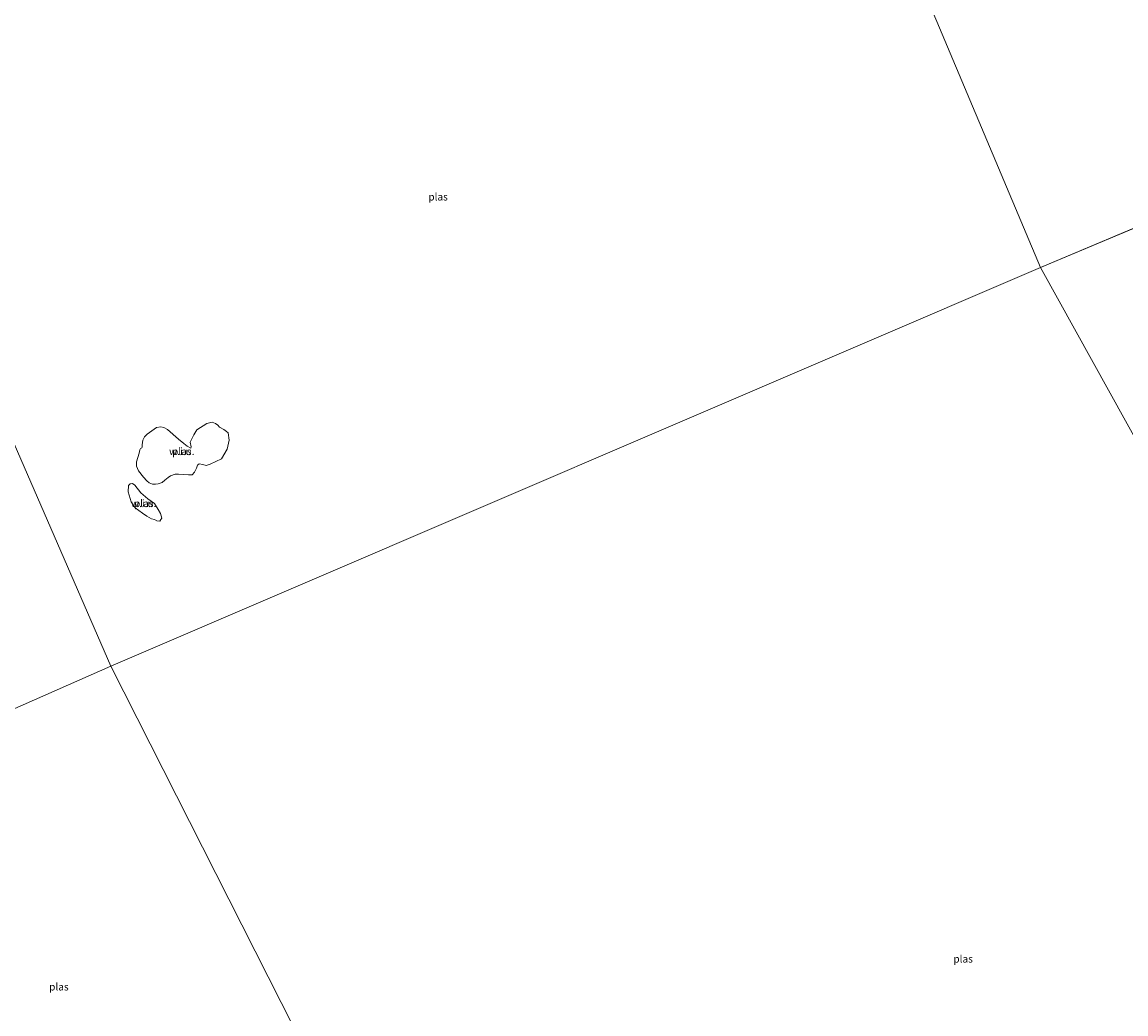
# Model space of a CAD drawing. Units: metres. Extents: x 179999 to 190009, y 412498 to 418753.
# Drawn here: x 183721 to 184095, y 417687 to 418022 of the extents above; entities that cross this region are included whole.
import ezdxf
from ezdxf.enums import TextEntityAlignment as Align

# ---------------------------------------------------------------- set-up
doc = ezdxf.new("R2010")
doc.units = ezdxf.units.M
for name, color, linetype, lineweight in [('B-ME-IE-GRONDWERKLIJN-GROND_NIETINGERICHT-GV-B6', 253, 'Continuous', 18), ('B-ME-IE-HULPGEOMETRIE-L-B1', 53, 'Continuous', 18), ('B-ME-OG-WATER-GV-B6', 153, 'Continuous', 18)]:
    doc.layers.add(name, color=color, linetype=linetype, lineweight=lineweight)
doc.styles.add('NLCS-ISO', font='NLCS-ISO.TTF')

msp = doc.modelspace()

# ---------------------------------------------------------------- linework, layer by layer
at = {"layer": 'B-ME-IE-GRONDWERKLIJN-GROND_NIETINGERICHT-GV-B6'}
for points in [[(183765.47, 417865.97, 7.65), (183764.39, 417866.42, 7.65), (183763.56, 417867.12, 7.65), (183762.5, 417868.31, 7.65), (183760.77, 417870.52, 7.65), (183760.13, 417872.09, 7.65), (183760.02, 417873.53, 7.65), (183760.95, 417876.43, 7.65), (183761.18, 417877.57, 7.65), (183761.44, 417878.02, 7.65), (183761.83, 417878.3, 7.65), (183761.98, 417878.51, 7.65), (183761.98, 417879.31, 7.65), (183762.17, 417880.86, 7.65), (183762.77, 417882.06, 7.65), (183763.71, 417882.93, 7.65), (183766.85, 417885.18, 7.65), (183768.26, 417885.45, 7.65), (183769.36, 417885.22, 7.65), (183770.55, 417884.5, 7.65), (183774.3, 417881.21, 7.65), (183776.1, 417879.71, 7.65), (183777.28, 417878.88, 7.65), (183778.45, 417878.18, 7.65), (183778.58, 417878.65, 7.65), (183778.29, 417880.19, 7.65), (183779.45, 417882.73, 7.65), (183780.53, 417884.34, 7.65), (183783.86, 417886.58, 7.65), (183785.72, 417887.02, 7.65), (183786.77, 417886.55, 7.65), (183787.63, 417885.91, 7.65), (183788.23, 417885.28, 7.65), (183789.61, 417884.48, 7.65), (183790.53, 417883.84, 7.65), (183791.09, 417883.42, 7.65), (183791.42, 417880.88, 7.65), (183790.76, 417877.79, 7.65), (183788.9, 417874.54, 7.65), (183784.98, 417872.71, 7.65), (183783.62, 417872.35, 7.65), (183782.52, 417872.64, 7.65), (183781.29, 417872.83, 7.65), (183780.74, 417872.38, 7.65), (183780.35, 417871.4, 7.65), (183779.68, 417870.04, 7.65), (183778.87, 417869.1, 7.65), (183777.73, 417869.1, 7.65), (183774.24, 417869.37, 7.65), (183773.2, 417869.35, 7.65), (183771.56, 417868.8, 7.65), (183770.79, 417868.22, 7.65), (183769.69, 417867.3, 7.65), (183768.72, 417866.52, 7.65), (183767.46, 417866.05, 7.65), (183766.52, 417865.99, 7.65), (183765.47, 417865.97, 7.65)], [(183767.92, 417853.45, 7.65), (183766.99, 417853.52, 7.65), (183766.13, 417853.97, 7.65), (183765.17, 417854.29, 7.65), (183763.62, 417855.13, 7.65), (183762.09, 417856.16, 7.65), (183760.82, 417857.04, 7.65), (183759.6, 417858, 7.65), (183758.26, 417860.04, 7.65), (183757.31, 417863.4, 7.65), (183757.42, 417865.57, 7.65), (183757.96, 417866.15, 7.65), (183758.75, 417866.18, 7.65), (183759.53, 417865.7, 7.65), (183761.57, 417863.03, 7.65), (183763.91, 417861.07, 7.65), (183766.15, 417859.4, 7.65), (183767.46, 417857.36, 7.65), (183768.22, 417856.05, 7.65), (183768.61, 417854.48, 7.65), (183768.34, 417853.98, 7.65), (183767.92, 417853.45, 7.65)]]:
    msp.add_polyline3d(points, dxfattribs=at)
at = {"layer": 'B-ME-IE-HULPGEOMETRIE-L-B1'}
for p in [(184406.15, 418082.77, 7.65), (183751.35, 417804.4, 7.65)]:
    msp.add_line(p, (184066.17, 417939.3, 7.65), dxfattribs=at)
for points in [[(184066.17, 417939.3, 7.65), (184002.22, 418091.06, 7.65)], [(183635.48, 418074.55, 8.67), (183650.95, 418039.14, 8.94), (183652.13, 418035.95, 8.39), (183653.03, 418033.48, 8.94), (183657.01, 418024.41, 10.32), (183659.94, 418017.09, 10.63), (183662.29, 418011.66, 10.51), (183666.58, 418001.36, 10.3), (183673.13, 417989.03, 9.76), (183677.83, 417974.82, 8.59), (183681.29, 417965.31, 7.65), (183751.35, 417804.4, 7.65)], [(184348.28, 417428.06, 11.36), (184332.36, 417459.69, 10.3), (184329.16, 417464.98, 10), (184326.18, 417470.26, 8.7), (184322.61, 417476.82, 8.53), (184315.02, 417490.04, 8.3), (184311.27, 417497.08, 8), (184310.71, 417498.12, 7.65), (184066.17, 417939.3, 7.65)], [(183751.35, 417804.4, 7.65), (183644.03, 417757.09, 7.65), (183638.33, 417754.59, 9.25), (183628.97, 417750.54, 10.2), (183617.25, 417745.47, 9.94), (183604.09, 417739.66, 9.24), (183599.46, 417737.62, 9.25), (183575.37, 417726.99, 9.47), (183563.92, 417722.46, 10.55), (183549.19, 417715.71, 10.22), (183539.44, 417711.25, 8.5), (183538.15, 417710.66, 8.46)], [(183751.35, 417804.4, 7.65), (183844.58, 417620.31, 7.65), (183844.51, 417619.79, 8.08), (183846.44, 417617.03, 9.05), (183847.68, 417614.2, 8.68), (183848.72, 417612.08, 8.17), (183852.3, 417605.03, 9.1), (183856.7, 417596.38, 8.13), (183861.08, 417587.77, 8.32), (183866.04, 417578.01, 8.17), (183868.9, 417574.62, 8.66), (183870.44, 417569.72, 9.54), (183871.55, 417567.47, 9.58), (183883.08, 417544.36, 10.37), (183903.48, 417503.8, 9.88)]]:
    msp.add_polyline3d(points, dxfattribs=at)
at = {"layer": 'B-ME-OG-WATER-GV-B6'}
for points in [[(184002.22, 418091.06, 7.65), (184066.17, 417939.3, 7.65)], [(184406.15, 418082.77, 7.65), (184066.17, 417939.3, 7.65), (184002.22, 418091.06, 7.65)], [(184310.71, 417498.12, 7.65), (184066.17, 417939.3, 7.65), (184406.15, 418082.77, 7.65)], [(184066.17, 417939.3, 7.65), (183751.35, 417804.4, 7.65), (183681.29, 417965.31, 7.65)], [(183681.29, 417965.31, 7.65), (183751.35, 417804.4, 7.65)], [(183844.58, 417620.31, 7.65), (183751.35, 417804.4, 7.65), (184066.17, 417939.3, 7.65), (184310.71, 417498.12, 7.65)], [(183765.47, 417865.97, 7.65), (183766.52, 417865.99, 7.65), (183767.46, 417866.05, 7.65), (183768.72, 417866.52, 7.65), (183769.69, 417867.3, 7.65), (183770.79, 417868.22, 7.65), (183771.56, 417868.8, 7.65), (183773.2, 417869.35, 7.65), (183774.24, 417869.37, 7.65), (183777.73, 417869.1, 7.65), (183778.87, 417869.1, 7.65), (183779.68, 417870.04, 7.65), (183780.35, 417871.4, 7.65), (183780.74, 417872.38, 7.65), (183781.29, 417872.83, 7.65), (183782.52, 417872.64, 7.65), (183783.62, 417872.35, 7.65), (183784.98, 417872.71, 7.65), (183788.9, 417874.54, 7.65), (183790.76, 417877.79, 7.65), (183791.42, 417880.88, 7.65), (183791.09, 417883.42, 7.65), (183790.53, 417883.84, 7.65), (183789.61, 417884.48, 7.65), (183788.23, 417885.28, 7.65), (183787.63, 417885.91, 7.65), (183786.77, 417886.55, 7.65), (183785.72, 417887.02, 7.65), (183783.86, 417886.58, 7.65), (183780.53, 417884.34, 7.65), (183779.45, 417882.73, 7.65), (183778.29, 417880.19, 7.65), (183778.58, 417878.65, 7.65), (183778.45, 417878.18, 7.65), (183777.28, 417878.88, 7.65), (183776.1, 417879.71, 7.65), (183774.3, 417881.21, 7.65), (183770.55, 417884.5, 7.65), (183769.36, 417885.22, 7.65), (183768.26, 417885.45, 7.65), (183766.85, 417885.18, 7.65), (183763.71, 417882.93, 7.65), (183762.77, 417882.06, 7.65), (183762.17, 417880.86, 7.65), (183761.98, 417879.31, 7.65), (183761.98, 417878.51, 7.65), (183761.83, 417878.3, 7.65), (183761.44, 417878.02, 7.65), (183761.18, 417877.57, 7.65), (183760.95, 417876.43, 7.65), (183760.02, 417873.53, 7.65), (183760.13, 417872.09, 7.65), (183760.77, 417870.52, 7.65), (183762.5, 417868.31, 7.65), (183763.56, 417867.12, 7.65), (183764.39, 417866.42, 7.65), (183765.47, 417865.97, 7.65)], [(183767.92, 417853.45, 7.65), (183768.34, 417853.98, 7.65), (183768.61, 417854.48, 7.65), (183768.22, 417856.05, 7.65), (183767.46, 417857.36, 7.65), (183766.15, 417859.4, 7.65), (183763.91, 417861.07, 7.65), (183761.57, 417863.03, 7.65), (183759.53, 417865.7, 7.65), (183758.75, 417866.18, 7.65), (183757.96, 417866.15, 7.65), (183757.42, 417865.57, 7.65), (183757.31, 417863.4, 7.65), (183758.26, 417860.04, 7.65), (183759.6, 417858, 7.65), (183760.82, 417857.04, 7.65), (183762.09, 417856.16, 7.65), (183763.62, 417855.13, 7.65), (183765.17, 417854.29, 7.65), (183766.13, 417853.97, 7.65), (183766.99, 417853.52, 7.65), (183767.92, 417853.45, 7.65)], [(183751.35, 417804.4, 7.65), (183644.03, 417757.09, 7.65)], [(183645.6, 417686.31, 7.65), (183646.34, 417688.99, 7.65), (183644.86, 417703.04, 7.65), (183645.5, 417717.21, 7.65), (183645.8, 417725.56, 7.65), (183647.61, 417731.46, 7.65), (183647.79, 417735.8, 7.65), (183647.82, 417736.68, 7.65), (183648.34, 417743.76, 7.65), (183646.65, 417750.57, 7.65), (183645.16, 417754.79, 7.65), (183644.03, 417757.09, 7.65), (183751.35, 417804.4, 7.65), (183844.58, 417620.31, 7.65)]]:
    msp.add_polyline3d(points, dxfattribs=at)

# ---------------------------------------------------------------- texts
at = {"layer": 'B-ME-IE-GRONDWERKLIJN-GROND_NIETINGERICHT-GV-B6', "ltscale": 0.2, "style": 'NLCS-ISO'}
for p in [(183775.41, 417877.09), (183762.52, 417859.48)]:
    msp.add_text('w.i.u.', height=2.5, dxfattribs=at).set_placement(p, align=Align.MIDDLE_CENTER)
at = {"layer": 'B-ME-OG-WATER-GV-B6', "ltscale": 0.2, "style": 'NLCS-ISO'}
for p in [(183862.18, 417963.28), (183775.41, 417877.09), (183762.52, 417859.48), (184039.94, 417705.25), (183733.8, 417695.8)]:
    msp.add_text('plas', height=2.5, dxfattribs=at).set_placement(p, align=Align.MIDDLE_CENTER)

doc.saveas('drawing.dxf')
